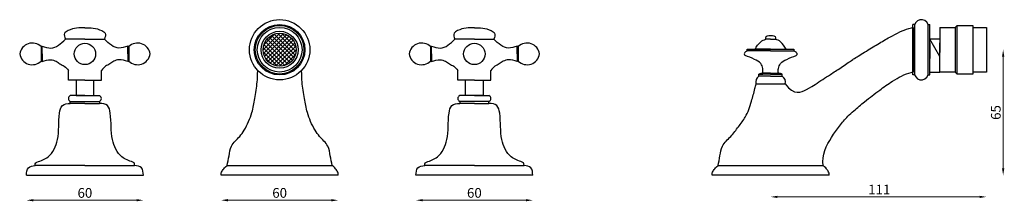
# Model space of a CAD drawing. Units: millimetres. Extents: x 997 to 1502, y 903 to 996.
import ezdxf

# ---------------------------------------------------------------- set-up
doc = ezdxf.new("R2010")
doc.units = ezdxf.units.MM
doc.styles.get("Standard").update_dxf_attribs({"font": 'txt.shx'})
doc.dimstyles.new('ISO-25', dxfattribs={"dimtxt": 2.5, "dimasz": 2.5, "dimexe": 1.25, "dimexo": 0.625, "dimtad": 1, "dimtxsty": 'Standard', "dimcen": 2.5, "dimadec": 0, "dimazin": 0, "dimtfac": 1, "dimtmove": 0, "dimatfit": 3, "dimfxl": 1, "dimarcsym": 0})

# ---------------------------------------------------------------- blocks, each defined once
blk = doc.blocks.new('*D4')
at = {"color": 0, "lineweight": 0}
blk.add_line((1501.64, 977.26), (1501.64, 919.62), dxfattribs=at)
at = {"color": 0}
for points in [[(1501.06, 977.26), (1502.23, 977.26), (1501.64, 980.76)], [(1501.06, 919.62), (1502.23, 919.62), (1501.64, 916.12)]]:
    blk.add_solid(points, dxfattribs=at)
at = {"layer": 'Defpoints', "color": 0}
for p in [(1493.06, 980.76), (1412.27, 916.12), (1501.64, 916.12)]:
    blk.add_point(p, dxfattribs=at)
at = {"color": 0, "insert": (1498.52, 948.44), "char_height": 5, "attachment_point": 5, "rotation": 90}
blk.add_mtext('65', dxfattribs=at)
blk = doc.blocks.new('*D5')
at = {"color": 0, "lineweight": 0}
blk.add_line((1385.71, 904.98), (1489.56, 904.98), dxfattribs=at)
at = {"color": 0}
for points in [[(1385.71, 905.56), (1385.71, 904.4), (1382.21, 904.98)], [(1489.56, 905.56), (1489.56, 904.4), (1493.06, 904.98)]]:
    blk.add_solid(points, dxfattribs=at)
at = {"layer": 'Defpoints', "color": 0}
for p in [(1493.06, 980.76), (1382.21, 916.12), (1493.06, 904.98)]:
    blk.add_point(p, dxfattribs=at)
at = {"color": 0, "insert": (1438.01, 908.11), "char_height": 5, "attachment_point": 5}
blk.add_mtext('111', dxfattribs=at)
blk = doc.blocks.new('*D12')
at = {"color": 0, "lineweight": 0}
blk.add_line((1203.57, 903.26), (1256.57, 903.26), dxfattribs=at)
at = {"color": 0}
for points in [[(1203.57, 903.85), (1203.57, 902.68), (1200.07, 903.26)], [(1256.57, 903.85), (1256.57, 902.68), (1260.07, 903.26)]]:
    blk.add_solid(points, dxfattribs=at)
at = {"layer": 'Defpoints', "color": 0}
for p in [(1200.07, 916.12), (1260.07, 916.12), (1260.07, 903.26)]:
    blk.add_point(p, dxfattribs=at)
at = {"color": 0, "insert": (1230.07, 906.39), "char_height": 5, "attachment_point": 5}
blk.add_mtext('60', dxfattribs=at)
blk = doc.blocks.new('*D14')
at = {"color": 0, "lineweight": 0}
blk.add_line((1056.57, 903.26), (1003.57, 903.26), dxfattribs=at)
at = {"color": 0}
for points in [[(1003.57, 903.85), (1003.57, 902.68), (1000.07, 903.26)], [(1056.57, 903.85), (1056.57, 902.68), (1060.07, 903.26)]]:
    blk.add_solid(points, dxfattribs=at)
at = {"layer": 'Defpoints', "color": 0}
for p in [(1000.07, 916.12), (1060.07, 916.12), (1000.07, 903.26)]:
    blk.add_point(p, dxfattribs=at)
at = {"color": 0, "insert": (1030.07, 906.39), "char_height": 5, "attachment_point": 5}
blk.add_mtext('60', dxfattribs=at)
blk = doc.blocks.new('*D15')
at = {"color": 0, "lineweight": 0}
blk.add_line((1103.51, 903.26), (1156.63, 903.26), dxfattribs=at)
at = {"color": 0}
for points in [[(1103.51, 903.85), (1103.51, 902.68), (1100.01, 903.26)], [(1156.63, 903.85), (1156.63, 902.68), (1160.13, 903.26)]]:
    blk.add_solid(points, dxfattribs=at)
at = {"layer": 'Defpoints', "color": 0}
for p in [(1100.01, 916.12), (1160.13, 916.12), (1160.13, 903.26)]:
    blk.add_point(p, dxfattribs=at)
at = {"color": 0, "insert": (1130.07, 906.39), "char_height": 5, "attachment_point": 5}
blk.add_mtext('60', dxfattribs=at)

msp = doc.modelspace()

# ---------------------------------------------------------------- linework, layer by layer
for p, q in [((1456.21, 993.76), (1455.21, 993.76)), ((1455.21, 967.76), (1455.21, 993.76)), ((1455.21, 992.26), (1455.21, 969.26)), ((1456.06, 969.26), (1456.06, 992.26)), ((1456.06, 992.26), (1456.06, 985.26)), ((1456.06, 992.26), (1456.06, 969.26)), ((1456.06, 992.26), (1456.06, 985.26)), ((1463.06, 967.76), (1463.06, 993.76)), ((1463.06, 993.76), (1464.06, 993.76)), ((1464.06, 967.76), (1464.06, 993.76)), ((1469.06, 992.26), (1469.06, 984.26)), ((1469.06, 992.26), (1477.06, 992.26)), ((1469.06, 992.26), (1469.06, 987.26)), ((1478.06, 993.26), (1477.06, 992.26)), ((1477.06, 992.26), (1477.06, 969.26)), ((1478.06, 968.26), (1478.06, 993.26)), ((1478.06, 993.26), (1486.06, 993.26)), ((1486.06, 993.26), (1486.06, 968.26)), ((1486.06, 992.26), (1493.06, 992.26)), ((1493.06, 992.26), (1493.06, 969.26)), ((1030.07, 986.12), (1020.07, 986.12)), ((1030.07, 986.12), (1020.07, 986.12)), ((1030.07, 986.12), (1040.07, 986.12)), ((1130.09, 989.26), (1121.57, 980.74)), ((1131.99, 989.04), (1121.79, 978.84)), ((1127.6, 988.89), (1121.94, 983.23)), ((1133.57, 988.5), (1122.33, 977.25)), ((1134.93, 987.73), (1123.09, 975.9)), ((1124.49, 985.27), (1123.55, 986.21)), ((1125.55, 986.33), (1124.61, 987.27)), ((1125.55, 986.33), (1136.59, 975.3)), ((1126.61, 987.4), (1125.87, 988.14)), ((1126.61, 987.4), (1137.46, 976.55)), ((1127.68, 988.46), (1127.33, 988.8)), ((1127.68, 988.46), (1138.12, 978.01)), ((1129.06, 989.2), (1138.51, 979.74)), ((1130.07, 980.76), (1136.08, 986.77)), ((1131.19, 989.18), (1138.5, 981.88)), ((1134.46, 988.04), (1137.35, 985.14)), ((1230.07, 986.12), (1220.07, 986.12)), ((1230.07, 986.12), (1240.07, 986.12)), ((1230.07, 986.12), (1240.07, 986.12)), ((1379.71, 986.12), (1379.71, 986.92)), ((1382.21, 986.12), (1379.71, 986.12)), ((1382.21, 986.12), (1384.71, 986.12)), ((1384.71, 986.92), (1384.71, 986.12)), ((1469.06, 986.26), (1464.06, 986.26)), ((1469.06, 977.26), (1464.06, 986.26)), ((1469.06, 987.26), (1469.06, 979.26)), ((1007.57, 982.37), (1008.07, 982.62)), ((1007.57, 982.37), (1007.57, 974.87)), ((1008.07, 978.62), (1008.07, 982.62)), ((1052.07, 978.62), (1052.07, 982.62)), ((1052.57, 982.37), (1052.07, 982.62)), ((1052.57, 982.37), (1052.57, 974.87)), ((1121.63, 981.77), (1131.09, 972.32)), ((1122.03, 983.5), (1132.81, 972.71)), ((1122.68, 984.96), (1134.28, 973.37)), ((1124.49, 985.27), (1135.53, 974.24)), ((1131.13, 979.7), (1137.05, 985.61)), ((1132.19, 978.64), (1137.82, 984.26)), ((1133.25, 977.58), (1138.35, 982.67)), ((1207.57, 982.37), (1208.07, 982.62)), ((1207.57, 982.37), (1207.57, 974.87)), ((1208.07, 978.62), (1208.07, 982.62)), ((1252.07, 978.62), (1252.07, 982.62)), ((1252.57, 982.37), (1252.07, 982.62)), ((1252.57, 982.37), (1252.57, 974.87)), ((1370.21, 980.12), (1370.21, 981.12)), ((1370.21, 981.12), (1394.21, 981.12)), ((1382.21, 981.12), (1374.21, 981.12)), ((1382.21, 981.12), (1390.21, 981.12)), ((1394.21, 981.12), (1394.21, 980.12)), ((1464.06, 984.26), (1464.06, 976.26)), ((1469.06, 969.26), (1469.06, 984.26)), ((1008.07, 978.62), (1008.07, 974.62)), ((1052.07, 978.62), (1052.07, 974.62)), ((1121.64, 979.64), (1128.95, 972.33)), ((1122.79, 976.37), (1125.68, 973.48)), ((1130.07, 980.76), (1124.06, 974.75)), ((1131.13, 979.7), (1125.22, 973.78)), ((1132.19, 978.64), (1126.57, 973.01)), ((1133.25, 977.58), (1128.15, 972.48)), ((1134.31, 976.51), (1130.06, 972.26)), ((1134.31, 976.51), (1138.57, 980.77)), ((1135.37, 975.45), (1138.2, 978.28)), ((1208.07, 978.62), (1208.07, 974.62)), ((1252.07, 978.62), (1252.07, 974.62)), ((1382.21, 980.12), (1370.21, 980.12)), ((1382.21, 980.12), (1394.21, 980.12)), ((1456.06, 969.26), (1456.06, 979.26)), ((1007.57, 974.87), (1008.07, 974.62)), ((1052.57, 974.87), (1052.07, 974.62)), ((1135.37, 975.45), (1132.55, 972.63)), ((1207.57, 974.87), (1208.07, 974.62)), ((1252.57, 974.87), (1252.07, 974.62)), ((1469.06, 969.26), (1469.06, 975.26)), ((1021.57, 965.12), (1021.57, 970.12)), ((1038.57, 965.12), (1038.57, 970.12)), ((1221.57, 965.12), (1221.57, 970.12)), ((1238.57, 965.12), (1238.57, 970.12)), ((1382.21, 968.12), (1376.21, 968.12)), ((1376.21, 967.12), (1376.21, 968.12)), ((1376.21, 968.12), (1378.21, 968.12)), ((1382.21, 967.12), (1376.21, 967.12)), ((1382.21, 968.62), (1378.21, 968.62)), ((1382.21, 968.62), (1386.21, 968.62)), ((1382.21, 968.12), (1388.21, 968.12)), ((1382.21, 967.12), (1388.21, 967.12)), ((1388.21, 967.12), (1388.21, 968.12)), ((1456.21, 967.76), (1455.21, 967.76)), ((1463.06, 967.76), (1464.06, 967.76)), ((1464.06, 969.26), (1469.06, 969.26)), ((1477.06, 969.26), (1469.06, 969.26)), ((1478.06, 968.26), (1477.06, 969.26)), ((1486.06, 968.26), (1478.06, 968.26)), ((1493.06, 969.26), (1486.06, 969.26)), ((1030.07, 965.12), (1021.57, 965.12)), ((1030.07, 965.12), (1025.57, 965.12)), ((1025.57, 965.12), (1025.57, 957.12)), ((1030.07, 965.12), (1038.57, 965.12)), ((1034.57, 957.12), (1034.57, 965.12)), ((1230.07, 965.12), (1221.57, 965.12)), ((1225.57, 957.12), (1225.57, 965.12)), ((1230.07, 965.12), (1238.57, 965.12)), ((1230.07, 965.12), (1234.57, 965.12)), ((1234.57, 965.12), (1234.57, 957.12)), ((1374.71, 963.12), (1389.71, 963.12)), ((1030.07, 957.12), (1022.57, 957.12)), ((1025.57, 957.12), (1034.57, 957.12)), ((1030.07, 957.12), (1037.57, 957.12)), ((1230.07, 957.12), (1222.57, 957.12)), ((1234.57, 957.12), (1225.57, 957.12)), ((1230.07, 957.12), (1237.57, 957.12)), ((1022.57, 953.12), (1022.57, 954.12)), ((1022.57, 954.12), (1037.57, 954.12)), ((1030.07, 953.12), (1022.57, 953.12)), ((1030.07, 953.12), (1037.57, 953.12)), ((1037.57, 954.12), (1037.57, 953.12)), ((1237.57, 954.12), (1222.57, 954.12)), ((1222.57, 954.12), (1222.57, 953.12)), ((1230.07, 953.12), (1222.57, 953.12)), ((1230.07, 953.12), (1237.57, 953.12)), ((1237.57, 953.12), (1237.57, 954.12)), ((1030.07, 921.12), (1004.57, 921.12)), ((1030.07, 921.12), (1055.57, 921.12)), ((1103.07, 921.12), (1157.07, 921.12)), ((1230.07, 921.12), (1204.57, 921.12)), ((1230.07, 921.12), (1255.57, 921.12)), ((1355.21, 921.12), (1409.21, 921.12)), ((1000.07, 916.12), (1060.07, 916.12)), ((1160.13, 916.12), (1100.01, 916.12)), ((1260.07, 916.12), (1200.07, 916.12)), ((1412.27, 916.12), (1352.15, 916.12))]:
    msp.add_line(p, q)
for centre, radius in [((1130.07, 980.76), 15.5), ((1130.07, 980.76), 13), ((1130.07, 980.76), 12.5), ((1130.07, 980.76), 11.5), ((1130.07, 980.76), 9.5), ((1130.07, 980.76), 8.5), ((1030.07, 978.62), 5.5), ((1230.07, 978.62), 5.5)]:
    msp.add_circle(centre, radius)
for centre, radius, start, end in [((1459.63, 992.66), 3.6, 17.743, 186.4465), ((1003.04, 977.65), 6.54, 46.1746, 171.4748), ((1057.1, 977.65), 6.54, 8.5252, 133.8254), ((1203.04, 977.65), 6.54, 46.1746, 171.4748), ((1257.1, 977.65), 6.54, 8.5252, 133.8254), ((1003.04, 979.59), 6.54, 188.5252, 313.8254), ((1057.1, 979.59), 6.54, 226.1746, 351.4748), ((1203.04, 979.59), 6.54, 188.5252, 313.8254), ((1257.1, 979.59), 6.54, 226.1746, 351.4748), ((1378.12, 964.12), 3.56, 122.5741, 196.3139), ((1378.52, 963.12), 5.5, 93.2358, 114.8367), ((1385.9, 963.12), 5.5, 65.1633, 86.7642), ((1386.29, 964.12), 3.56, 343.6861, 57.4259), ((1459.63, 968.85), 3.6, 173.5535, 342.257), ((1023.21, 955.62), 1.63, 113.2456, 246.7544), ((1036.93, 955.62), 1.63, 293.2456, 66.7544), ((1223.21, 955.62), 1.63, 113.2456, 246.7544), ((1236.93, 955.62), 1.63, 293.2456, 66.7544)]:
    msp.add_arc(centre, radius, start, end)
for points, knots in [([(1030.07, 992.12), (1027.27, 992.15), (1023.58, 991.95), (1018.93, 989.25), (1019.65, 987.27), (1020.07, 986.12)], [14.182403, 14.182403, 14.182403, 14.182403, 22.924186, 25.178009, 28.353384, 28.353384, 28.353384, 28.353384]), ([(1030.07, 992.12), (1032.87, 992.15), (1036.56, 991.95), (1041.21, 989.25), (1040.49, 987.27), (1040.07, 986.12)], [14.182403, 14.182403, 14.182403, 14.182403, 22.924186, 25.178009, 28.353384, 28.353384, 28.353384, 28.353384]), ([(1230.07, 992.12), (1227.27, 992.15), (1223.58, 991.95), (1218.93, 989.25), (1219.65, 987.27), (1220.07, 986.12)], [14.182403, 14.182403, 14.182403, 14.182403, 22.924186, 25.178009, 28.353384, 28.353384, 28.353384, 28.353384]), ([(1230.07, 992.12), (1232.87, 992.15), (1236.56, 991.95), (1241.21, 989.25), (1240.49, 987.27), (1240.07, 986.12)], [14.182403, 14.182403, 14.182403, 14.182403, 22.924186, 25.178009, 28.353384, 28.353384, 28.353384, 28.353384]), ([(1389.71, 963.12), (1394.09, 956.93), (1401.91, 960.85), (1405.5, 963.18), (1408.79, 965.31), (1412.96, 968.12), (1418.29, 971.41), (1424.79, 976.01), (1424.79, 976.01), (1432.41, 980.7), (1438.96, 984.73), (1444.88, 988.12), (1449.66, 990.51), (1453.12, 991.78), (1455.21, 992.26), (1455.21, 992.26)], [0, 0, 0, 0, 4.472136, 8.730333, 14.610105, 19.740547, 25.571499, 31.402451, 37.233403, 43.134236, 48.897285, 54.728237, 60.318407, 65.718647, 66.779211, 66.779211, 66.779211, 66.779211]), ([(1374.21, 981.12), (1375.06, 982.45), (1376.43, 984.6), (1378.77, 985.96), (1379.71, 986.12)], [0, 0, 0, 0, 4.711012, 7.60009, 7.60009, 7.60009, 7.60009]), ([(1390.21, 981.12), (1389.36, 982.45), (1387.98, 984.6), (1385.65, 985.96), (1384.71, 986.12)], [0, 0, 0, 0, 4.711012, 7.60009, 7.60009, 7.60009, 7.60009]), ([(1103.07, 921.12), (1103.42, 922.76), (1104.13, 926.08), (1104.91, 931.87), (1109.24, 935.33), (1113.06, 941.08), (1115.89, 947.46), (1117.38, 955.87), (1118.54, 962.84), (1118.73, 967.27), (1118.82, 970.09)], [0, 0, 0, 0, 5.09902, 10.265256, 16.795187, 20.781276, 31.038169, 38.45981, 46.710328, 51.195636, 51.195636, 51.195636, 51.195636]), ([(1157.07, 921.12), (1156.72, 922.76), (1156.01, 926.08), (1155.23, 931.87), (1150.9, 935.33), (1147.08, 941.08), (1144.25, 947.46), (1142.76, 955.87), (1141.6, 962.84), (1141.41, 967.27), (1141.32, 970.09)], [0, 0, 0, 0, 5.09902, 10.265256, 16.795187, 20.781276, 31.038169, 38.45981, 46.710328, 51.195636, 51.195636, 51.195636, 51.195636]), ([(1409.21, 921.12), (1408.34, 926.37), (1412.51, 934.57), (1417.37, 941.37), (1421.4, 946.1), (1425.16, 949.57), (1430.3, 953.88), (1434.46, 957.11), (1438.55, 960.25), (1445.09, 965.01), (1451.39, 968.41), (1455.21, 969.26), (1455.21, 969.26)], [0, 0, 0, 0, 13.913709, 21.58476, 29.053392, 33.866191, 40.839485, 46.267322, 51.945602, 59.838961, 69.221423, 70.253756, 70.253756, 70.253756, 70.253756]), ([(1005.44, 922.89), (1007.5, 923.55), (1012.75, 925.45), (1017.31, 935.86), (1016.21, 944.49), (1017.94, 952.71), (1021.02, 952.98), (1022.57, 953.12)], [0.886319, 0.886319, 0.886319, 0.886319, 7.172655, 17.323838, 31.007288, 35.139857, 39.338391, 39.338391, 39.338391, 39.338391]), ([(1054.7, 922.89), (1052.64, 923.55), (1047.39, 925.45), (1042.83, 935.86), (1043.93, 944.49), (1042.21, 952.71), (1039.12, 952.98), (1037.57, 953.12)], [0.886319, 0.886319, 0.886319, 0.886319, 7.172655, 17.323838, 31.007288, 35.139857, 39.338391, 39.338391, 39.338391, 39.338391]), ([(1205.44, 922.89), (1207.5, 923.55), (1212.75, 925.45), (1217.31, 935.86), (1216.21, 944.49), (1217.94, 952.71), (1221.02, 952.98), (1222.57, 953.12)], [0.886319, 0.886319, 0.886319, 0.886319, 7.172655, 17.323838, 31.007288, 35.139857, 39.338391, 39.338391, 39.338391, 39.338391]), ([(1254.7, 922.89), (1252.64, 923.55), (1247.39, 925.45), (1242.83, 935.86), (1243.93, 944.49), (1242.21, 952.71), (1239.12, 952.98), (1237.57, 953.12)], [0.886319, 0.886319, 0.886319, 0.886319, 7.172655, 17.323838, 31.007288, 35.139857, 39.338391, 39.338391, 39.338391, 39.338391]), ([(1004.57, 921.12), (1004.55, 921.68), (1004.53, 922.51), (1005.22, 922.8), (1005.44, 922.89)], [0, 0, 0, 0, 1.476247, 2.157492, 2.157492, 2.157492, 2.157492]), ([(1055.57, 921.12), (1055.59, 921.68), (1055.61, 922.51), (1054.92, 922.8), (1054.7, 922.89)], [0, 0, 0, 0, 1.476247, 2.157492, 2.157492, 2.157492, 2.157492]), ([(1100.5, 918.2), (1100.5, 918.2), (1100.5, 918.2), (1101.13, 919.11), (1101.88, 920.21), (1103.07, 921.12)], [2.090026, 2.090026, 2.090026, 2.090026, 2.673102, 4.166215, 6.028683, 6.028683, 6.028683, 6.028683]), ([(1159.64, 918.2), (1159.64, 918.2), (1159.64, 918.2), (1159.01, 919.11), (1158.26, 920.21), (1157.07, 921.12)], [2.090026, 2.090026, 2.090026, 2.090026, 2.673102, 4.166215, 6.028683, 6.028683, 6.028683, 6.028683]), ([(1204.57, 921.12), (1204.55, 921.68), (1204.53, 922.51), (1205.22, 922.8), (1205.44, 922.89)], [0, 0, 0, 0, 1.476247, 2.157492, 2.157492, 2.157492, 2.157492]), ([(1255.57, 921.12), (1255.59, 921.68), (1255.61, 922.51), (1254.92, 922.8), (1254.7, 922.89)], [0, 0, 0, 0, 1.476247, 2.157492, 2.157492, 2.157492, 2.157492]), ([(1352.64, 918.2), (1352.64, 918.2), (1352.64, 918.2), (1353.27, 919.11), (1354.02, 920.21), (1355.21, 921.12)], [2.090026, 2.090026, 2.090026, 2.090026, 2.673102, 4.166215, 6.028683, 6.028683, 6.028683, 6.028683]), ([(1411.77, 918.2), (1411.77, 918.2), (1411.77, 918.2), (1411.14, 919.11), (1410.39, 920.21), (1409.21, 921.12)], [2.090026, 2.090026, 2.090026, 2.090026, 2.673102, 4.166215, 6.028683, 6.028683, 6.028683, 6.028683])]:
    msp.add_open_spline(points, degree=3, knots=knots)
for points in [[(1008.07, 982.62), (1012.57, 981.62), (1020.07, 986.12)], [(1052.07, 982.62), (1047.57, 981.62), (1040.07, 986.12)], [(1208.07, 982.62), (1212.57, 981.62), (1220.07, 986.12)], [(1252.07, 982.62), (1247.57, 981.62), (1240.07, 986.12)], [(1378.21, 968.62), (1378.21, 971.15), (1377.16, 973.62), (1373.9, 975.81), (1369.07, 977.84)], [(1386.21, 968.62), (1386.21, 971.15), (1387.25, 973.62), (1390.51, 975.81), (1395.34, 977.84)], [(1008.07, 974.62), (1012.57, 975.62), (1015.27, 974.81), (1017.25, 973.47), (1019.49, 972.3), (1021.57, 970.12)], [(1052.07, 974.62), (1047.57, 975.62), (1044.87, 974.81), (1042.89, 973.47), (1040.65, 972.3), (1038.57, 970.12)], [(1208.07, 974.62), (1212.57, 975.62), (1215.27, 974.81), (1217.25, 973.47), (1219.49, 972.3), (1221.57, 970.12)], [(1252.07, 974.62), (1247.57, 975.62), (1244.87, 974.81), (1242.89, 973.47), (1240.65, 972.3), (1238.57, 970.12)], [(1355.21, 921.12), (1356.21, 926.12), (1357.51, 931.12), (1361.71, 936.12), (1365.71, 941.12), (1369.21, 946.12), (1371, 949.97), (1372.41, 954.28), (1374.16, 960.74), (1374.71, 963.12)], [(1000.07, 916.12), (1001.03, 919.93), (1004.57, 921.12)], [(1060.07, 916.12), (1059.11, 919.93), (1055.57, 921.12)], [(1200.07, 916.12), (1201.03, 919.93), (1204.57, 921.12)], [(1260.07, 916.12), (1259.11, 919.93), (1255.57, 921.12)], [(1100.01, 916.12), (1100.01, 916.76), (1100.07, 917.19), (1100.5, 918.2)], [(1160.13, 916.12), (1160.13, 916.76), (1160.07, 917.19), (1159.64, 918.2)], [(1352.15, 916.12), (1352.14, 916.76), (1352.21, 917.19), (1352.64, 918.2)], [(1412.27, 916.12), (1412.27, 916.76), (1412.21, 917.19), (1411.77, 918.2)]]:
    msp.add_spline(points, degree=3)
for points, start_tangent, end_tangent in [([(1379.71, 986.92), (1382.21, 988.12), (1384.71, 986.92)], (0, 1), (0, -1)), ([(1370.21, 980.12), (1369.64, 979.93), (1369, 979.38), (1368.71, 978.62), (1369.07, 977.84)], (-1, 0), (0.923239, -0.384227)), ([(1394.21, 980.12), (1394.78, 979.93), (1395.42, 979.38), (1395.71, 978.62), (1395.34, 977.84)], (1, 0), (-0.923239, -0.384227))]:
    msp.add_spline(points, degree=3, dxfattribs=dict(start_tangent=start_tangent, end_tangent=end_tangent))

# ---------------------------------------------------------------- dimensions: what is measured, and where the dimension line sits
dim = msp.add_linear_dim(base=(1493.06, 904.98), p1=(1382.21, 916.12), p2=(1493.06, 980.76), dimstyle='ISO-25', override={"dimtxt": 5, "dimasz": 3.5, "dimdec": 0, "dimse1": 1, "dimse2": 1, "dimclrd": 0, "dimclrt": 0, "dimlwd": 0})
dim.commit()
dim.dimension.update_dxf_attribs({"geometry": '*D5', "text_midpoint": (1438.01, 904.98), "dimtype": 160})
dim = msp.add_linear_dim(base=(1501.64, 916.12), p1=(1493.06, 980.76), p2=(1412.27, 916.12), angle=90, dimstyle='ISO-25', override={"dimtxt": 5, "dimasz": 3.5, "dimdec": 0, "dimse1": 1, "dimse2": 1, "dimclrd": 0, "dimclrt": 0, "dimlwd": 0})
dim.commit()
dim.dimension.update_dxf_attribs({"geometry": '*D4', "text_midpoint": (1501.64, 948.44), "dimtype": 160})
dim = msp.add_linear_dim(base=(1000.07, 903.26), p1=(1060.07, 916.12), p2=(1000.07, 916.12), angle=180, dimstyle='ISO-25', override={"dimtxt": 5, "dimasz": 3.5, "dimdec": 0, "dimse1": 1, "dimse2": 1, "dimclrd": 0, "dimclrt": 0, "dimlwd": 0})
dim.commit()
dim.dimension.update_dxf_attribs({"geometry": '*D14', "text_midpoint": (1030.07, 906.39)})
for base, p1, p2, picture, middle in [((1160.13, 903.26), (1100.01, 916.12), (1160.13, 916.12), '*D15', (1130.07, 906.39)), ((1260.07, 903.26), (1200.07, 916.12), (1260.07, 916.12), '*D12', (1230.07, 906.39))]:
    dim = msp.add_linear_dim(base=base, p1=p1, p2=p2, dimstyle='ISO-25', override={"dimtxt": 5, "dimasz": 3.5, "dimdec": 0, "dimse1": 1, "dimse2": 1, "dimclrd": 0, "dimclrt": 0, "dimlwd": 0})
    dim.commit()
    dim.dimension.update_dxf_attribs({"geometry": picture, "text_midpoint": middle})

doc.saveas('drawing.dxf')
